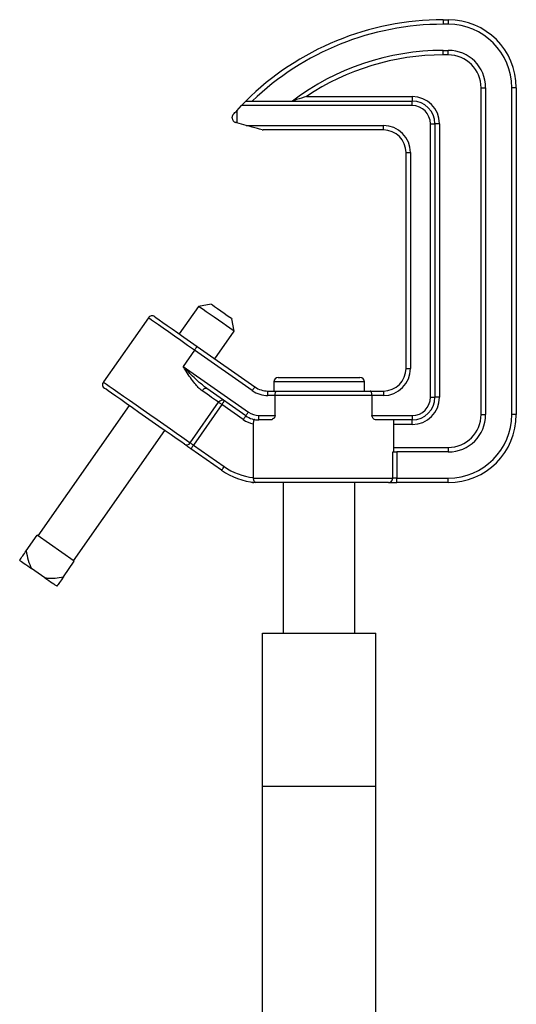
# Model space of a CAD drawing. Extents: x 16.5 to 113.1, y 4.4 to 84.6.
# Drawn here: x 79.4 to 84.8, y 41.7 to 52.5 of the extents above; entities that cross this region are included whole.
import ezdxf

# ---------------------------------------------------------------- set-up
doc = ezdxf.new("R2010")
doc.units = 0
doc.header["$MEASUREMENT"] = 0
doc.layers.add('OBJECT', color=7, linetype='CONTINUOUS')

msp = doc.modelspace()

# ---------------------------------------------------------------- linework, layer by layer
at = {"layer": 'OBJECT'}
for p, q in [((84.03, 52.539), (84.03, 52.489)), ((84.03, 52.539), (84.087, 52.539)), ((84.087, 52.489), (84.03, 52.489)), ((84.087, 52.539), (84.087, 52.489)), ((84.03, 52.201), (84.087, 52.201)), ((84.03, 52.151), (84.03, 52.201)), ((84.087, 52.151), (84.03, 52.151)), ((84.087, 52.151), (84.087, 52.201)), ((82.524, 51.692), (83.69, 51.692)), ((83.69, 51.692), (83.69, 51.642)), ((84.449, 51.789), (84.499, 51.789)), ((84.449, 48.184), (84.449, 51.789)), ((84.499, 51.789), (84.499, 48.184)), ((84.837, 51.789), (84.787, 51.789)), ((84.787, 48.184), (84.787, 51.789)), ((84.837, 51.789), (84.837, 48.184)), ((81.754, 51.536), (81.807, 51.592)), ((83.69, 51.592), (81.807, 51.592)), ((81.854, 51.642), (83.69, 51.642)), ((83.69, 51.592), (83.69, 51.642)), ((81.754, 51.536), (81.754, 51.403)), ((81.704, 51.455), (81.704, 51.463)), ((81.86, 51.373), (81.754, 51.403)), ((81.86, 51.373), (83.371, 51.373)), ((83.371, 51.323), (83.371, 51.373)), ((83.89, 51.392), (83.94, 51.392)), ((83.89, 48.375), (83.89, 51.392)), ((83.94, 51.392), (83.94, 48.375)), ((83.99, 51.392), (83.94, 51.392)), ((83.99, 51.392), (83.99, 48.375)), ((83.371, 51.323), (82.047, 51.323)), ((83.621, 51.073), (83.671, 51.073)), ((83.621, 48.694), (83.621, 51.073)), ((83.671, 51.073), (83.671, 48.694)), ((81.333, 49.378), (81.121, 49.074)), ((81.473, 49.402), (81.333, 49.378)), ((80.78, 49.252), (80.284, 48.544)), ((81.727, 49.103), (81.702, 49.242)), ((81.514, 48.799), (81.727, 49.103)), ((81.289, 48.895), (81.163, 48.716)), ((81.926, 48.449), (81.289, 48.895)), ((81.317, 48.936), (81.955, 48.49)), ((81.163, 48.716), (81.883, 48.212)), ((83.621, 48.694), (83.671, 48.694)), ((82.163, 48.544), (82.163, 48.444)), ((83.163, 48.544), (82.163, 48.544)), ((82.213, 48.594), (83.113, 48.594)), ((83.163, 48.444), (83.163, 48.544)), ((81.854, 48.171), (81.423, 48.473)), ((82.098, 48.394), (82.098, 48.444)), ((82.098, 48.444), (82.196, 48.444)), ((82.196, 48.444), (83.226, 48.444)), ((83.226, 48.444), (83.371, 48.444)), ((83.371, 48.444), (83.371, 48.394)), ((82.177, 48.394), (82.098, 48.394)), ((82.177, 48.175), (82.177, 48.394)), ((83.245, 48.394), (82.177, 48.394)), ((83.245, 48.394), (83.245, 48.175)), ((83.371, 48.394), (83.245, 48.394)), ((83.89, 48.375), (83.94, 48.375)), ((83.99, 48.375), (83.94, 48.375)), ((80.568, 48.284), (79.562, 46.847)), ((81.242, 47.873), (81.554, 48.32)), ((81.591, 48.294), (81.278, 47.848)), ((81.826, 48.13), (81.591, 48.294)), ((81.998, 48.175), (82.177, 48.175)), ((81.998, 48.125), (81.998, 48.175)), ((82.124, 48.125), (81.998, 48.125)), ((83.245, 48.175), (83.69, 48.175)), ((83.69, 48.125), (83.298, 48.125)), ((83.486, 47.772), (83.486, 48.125)), ((83.69, 48.175), (83.69, 48.125)), ((83.69, 48.075), (83.69, 48.125)), ((84.449, 48.184), (84.499, 48.184)), ((84.837, 48.184), (84.787, 48.184)), ((79.955, 46.572), (80.961, 48.009)), ((81.936, 48.082), (81.936, 47.489)), ((83.69, 48.075), (83.486, 48.075)), ((81.588, 47.57), (81.249, 47.807)), ((81.278, 47.848), (81.616, 47.611)), ((83.486, 47.822), (84.087, 47.822)), ((84.087, 47.822), (84.087, 47.772)), ((83.474, 47.484), (83.474, 47.772)), ((83.474, 47.772), (83.521, 47.772)), ((83.521, 47.772), (83.521, 47.484)), ((84.087, 47.772), (83.521, 47.772)), ((81.936, 47.489), (81.936, 47.484)), ((81.936, 47.484), (83.474, 47.484)), ((83.521, 47.484), (83.474, 47.484)), ((83.521, 47.434), (83.521, 47.484)), ((83.521, 47.484), (84.087, 47.484)), ((84.087, 47.434), (84.087, 47.484)), ((83.427, 47.434), (81.942, 47.434)), ((82.268, 47.434), (82.268, 45.774)), ((83.058, 45.774), (83.058, 47.434)), ((83.427, 47.434), (83.521, 47.434)), ((84.087, 47.434), (83.521, 47.434)), ((79.433, 46.682), (79.554, 46.853)), ((79.963, 46.566), (79.554, 46.853)), ((79.64, 46.384), (79.492, 46.487)), ((79.843, 46.395), (79.963, 46.566)), ((82.038, 44.086), (82.038, 45.774)), ((82.038, 45.774), (83.288, 45.774)), ((83.288, 44.086), (83.288, 45.774)), ((82.038, 44.086), (83.288, 44.086)), ((82.038, 35.114), (82.038, 44.086)), ((83.288, 35.114), (83.288, 44.086))]:
    msp.add_line(p, q, dxfattribs=at)
at = {"layer": 'OBJECT', "flags": 128}
for points in [[(81.807, 51.592), (81.816, 51.602), (81.825, 51.612), (81.833, 51.62), (81.84, 51.628), (81.846, 51.634), (81.85, 51.639), (81.853, 51.642), (81.854, 51.642)], [(81.718, 51.497), (81.725, 51.506), (81.734, 51.515), (81.744, 51.525), (81.754, 51.536)], [(81.754, 51.403), (81.75, 51.404), (81.745, 51.405), (81.741, 51.406)], [(82.034, 51.325), (82.022, 51.329), (82.004, 51.333), (81.982, 51.34), (81.955, 51.347), (81.925, 51.355), (81.893, 51.364), (81.86, 51.373)], [(81.727, 49.103), (81.721, 49.107), (81.704, 49.118), (81.677, 49.137), (81.642, 49.162), (81.6, 49.191), (81.554, 49.224), (81.506, 49.257), (81.46, 49.289), (81.418, 49.318), (81.383, 49.343), (81.356, 49.362), (81.339, 49.374), (81.333, 49.378)], [(81.473, 49.402), (81.474, 49.401), (81.487, 49.393), (81.51, 49.376), (81.541, 49.354), (81.578, 49.329), (81.616, 49.302), (81.65, 49.278), (81.678, 49.259), (81.696, 49.246), (81.702, 49.242), (81.702, 49.242)], [(81.289, 48.895), (81.213, 48.948), (81.139, 49), (81.068, 49.05), (81.002, 49.096), (80.943, 49.138), (80.891, 49.174), (80.848, 49.204), (80.815, 49.227), (80.793, 49.243), (80.781, 49.251), (80.78, 49.252)], [(80.85, 49.264), (80.855, 49.26), (80.872, 49.248), (80.901, 49.228), (80.939, 49.201), (80.987, 49.168), (81.042, 49.129), (81.105, 49.085), (81.173, 49.037), (81.244, 48.988), (81.317, 48.936)], [(81.289, 48.895), (81.294, 48.903), (81.3, 48.911), (81.305, 48.918), (81.309, 48.924), (81.312, 48.929), (81.315, 48.933), (81.317, 48.935), (81.317, 48.936)], [(80.284, 48.544), (80.285, 48.543), (80.295, 48.536), (80.317, 48.521), (80.349, 48.498), (80.392, 48.468), (80.445, 48.431), (80.505, 48.389), (80.573, 48.342), (80.645, 48.291), (80.721, 48.238), (80.798, 48.184), (80.876, 48.13), (80.951, 48.077), (81.023, 48.027), (81.089, 47.98), (81.149, 47.938), (81.2, 47.903), (81.242, 47.873)], [(81.177, 47.858), (81.137, 47.886), (81.087, 47.92), (81.03, 47.961), (80.966, 48.006), (80.896, 48.054), (80.823, 48.105), (80.749, 48.157), (80.675, 48.209), (80.604, 48.259), (80.536, 48.306), (80.475, 48.35), (80.42, 48.388), (80.374, 48.42), (80.338, 48.445), (80.313, 48.463), (80.299, 48.472), (80.297, 48.474)], [(81.373, 48.447), (81.379, 48.455), (81.385, 48.461), (81.392, 48.467), (81.399, 48.471), (81.406, 48.474), (81.413, 48.475), (81.418, 48.475), (81.423, 48.473)], [(81.554, 48.32), (81.538, 48.332), (81.519, 48.345), (81.499, 48.359), (81.476, 48.374), (81.453, 48.391), (81.427, 48.409), (81.401, 48.427), (81.373, 48.447)], [(81.926, 48.449), (81.932, 48.457), (81.937, 48.464), (81.942, 48.471), (81.947, 48.478), (81.95, 48.483), (81.953, 48.487), (81.955, 48.489), (81.955, 48.49)], [(81.591, 48.294), (81.596, 48.302), (81.601, 48.31), (81.606, 48.317), (81.611, 48.323), (81.614, 48.329), (81.617, 48.332), (81.619, 48.335), (81.619, 48.335)], [(81.591, 48.294), (81.585, 48.298), (81.58, 48.302), (81.574, 48.306), (81.569, 48.309), (81.565, 48.312), (81.561, 48.315), (81.557, 48.318), (81.554, 48.32)], [(81.826, 48.13), (81.831, 48.138), (81.837, 48.145), (81.842, 48.152), (81.846, 48.159), (81.85, 48.164), (81.852, 48.168), (81.854, 48.17), (81.854, 48.171)], [(81.854, 48.171), (81.855, 48.171), (81.857, 48.174), (81.859, 48.178), (81.863, 48.183), (81.867, 48.189), (81.872, 48.196), (81.878, 48.204), (81.883, 48.212)], [(81.249, 47.807), (81.238, 47.815), (81.227, 47.822), (81.217, 47.83), (81.207, 47.837), (81.198, 47.843), (81.19, 47.849), (81.183, 47.854), (81.177, 47.858)], [(81.242, 47.873), (81.245, 47.871), (81.248, 47.869), (81.252, 47.866), (81.257, 47.863), (81.262, 47.859), (81.267, 47.856), (81.272, 47.852), (81.278, 47.848)], [(81.249, 47.807), (81.25, 47.808), (81.251, 47.81), (81.254, 47.814), (81.258, 47.819), (81.262, 47.825), (81.267, 47.832), (81.272, 47.84), (81.278, 47.848)], [(81.588, 47.57), (81.588, 47.571), (81.59, 47.573), (81.593, 47.577), (81.596, 47.582), (81.6, 47.588), (81.605, 47.595), (81.611, 47.603), (81.616, 47.611)], [(79.361, 46.579), (79.371, 46.572), (79.382, 46.564), (79.396, 46.554), (79.412, 46.543), (79.43, 46.531), (79.45, 46.517), (79.47, 46.502), (79.492, 46.487)], [(79.64, 46.384), (79.662, 46.368), (79.683, 46.354), (79.702, 46.34), (79.72, 46.328), (79.736, 46.316), (79.75, 46.307), (79.762, 46.299), (79.771, 46.292)]]:
    msp.add_lwpolyline(points, dxfattribs=at)
at = {"layer": 'OBJECT'}
for centre, radius, start, end in [((84.03, 49.45), 3.089, 90, 134.7928), ((84.03, 49.45), 3.039, 90, 133.8353), ((84.087, 51.789), 0.75, 0, 90), ((84.087, 51.789), 0.7, 0, 90), ((84.03, 49.45), 2.751, 90, 127.1709), ((84.03, 49.45), 2.701, 90, 123.8917), ((84.087, 51.789), 0.412, 0, 90), ((84.087, 51.789), 0.362, 0, 90), ((83.69, 51.392), 0.3, 0, 90), ((83.69, 51.392), 0.25, 0, 90), ((83.69, 51.392), 0.2, 0, 90), ((81.754, 51.463), 0.05, 136.8214, 180), ((81.754, 51.455), 0.05, 180, 254.528), ((83.371, 51.073), 0.3, 0, 90), ((82.047, 51.373), 0.05, 254.528, 270), ((83.371, 51.073), 0.25, 0, 90), ((80.821, 49.223), 0.05, 55, 145), ((83.371, 48.694), 0.3, 270, 0), ((83.371, 48.694), 0.25, 270, 0), ((80.325, 48.515), 0.05, 145, 235), ((82.213, 48.544), 0.05, 90, 180), ((83.113, 48.544), 0.05, 0, 90), ((82.098, 48.694), 0.3, 235, 270), ((82.098, 48.694), 0.25, 235, 270), ((81.595, 48.295), 0.0473, 58.8071, 148.3574), ((83.69, 48.375), 0.2, 270, 0), ((83.69, 48.375), 0.25, 270, 0), ((83.69, 48.375), 0.3, 270, 0), ((81.998, 48.375), 0.3, 235, 258.1852), ((81.998, 48.375), 0.25, 235, 270), ((81.998, 48.375), 0.2, 235, 270), ((84.087, 48.184), 0.412, 270, 0), ((84.087, 48.184), 0.7, 270, 0), ((84.087, 48.184), 0.75, 270, 0), ((84.087, 48.184), 0.362, 270, 0), ((81.201, 47.898), 0.0473, 238.8066, 328.3578), ((82.018, 48.184), 0.75, 235, 265.3298), ((82.018, 48.184), 0.7, 235, 263.3221), ((83.426, 47.483), 0.0484, 272.1008, 1.9588), ((81.942, 47.484), 0.05, 241.4181, 270)]:
    msp.add_arc(centre, radius, start, end, dxfattribs=at)
for points, knots in [([(82.524, 51.692), (82.524, 51.692), (82.487, 51.681), (82.438, 51.666), (82.388, 51.649), (82.374, 51.644), (82.369, 51.643), (82.368, 51.643), (82.368, 51.642)], [0, 0, 0, 0, 0.00209, 0.63796, 0.849634, 0.923219, 0.965789, 1, 1, 1, 1]), ([(81.373, 48.447), (81.359, 48.458), (81.33, 48.481), (81.288, 48.531), (81.243, 48.592), (81.201, 48.656), (81.174, 48.698), (81.163, 48.716), (81.163, 48.716)], [0, 0, 0, 0, 0.175046, 0.350567, 0.58693, 0.823547, 0.99725, 1, 1, 1, 1]), ([(81.423, 48.473), (81.392, 48.498), (81.317, 48.557), (81.233, 48.644), (81.178, 48.7), (81.163, 48.716), (81.163, 48.716)], [0, 0, 0, 0, 0.345057, 0.821451, 0.997144, 1, 1, 1, 1]), ([(82.177, 48.394), (82.177, 48.4), (82.178, 48.411), (82.181, 48.425), (82.185, 48.436), (82.19, 48.443), (82.194, 48.444), (82.196, 48.444), (82.196, 48.444)], [0, 0, 0, 0, 0.197777, 0.395365, 0.598087, 0.812873, 0.995764, 1, 1, 1, 1]), ([(83.245, 48.394), (83.245, 48.4), (83.244, 48.411), (83.242, 48.425), (83.237, 48.436), (83.232, 48.443), (83.228, 48.444), (83.226, 48.444), (83.226, 48.444)], [0, 0, 0, 0, 0.197777, 0.395365, 0.598087, 0.812873, 0.995764, 1, 1, 1, 1]), ([(81.955, 48.129), (81.953, 48.129), (81.948, 48.129), (81.943, 48.121), (81.939, 48.108), (81.937, 48.095), (81.937, 48.086), (81.936, 48.082)], [0, 0, 0, 0, 0.22785, 0.456641, 0.663305, 0.85598, 1, 1, 1, 1]), ([(82.177, 48.175), (82.177, 48.171), (82.176, 48.163), (82.17, 48.15), (82.158, 48.137), (82.142, 48.127), (82.13, 48.126), (82.124, 48.125)], [0, 0, 0, 0, 0.132532, 0.264234, 0.462925, 0.750207, 1, 1, 1, 1]), ([(83.298, 48.125), (83.29, 48.127), (83.277, 48.128), (83.26, 48.14), (83.251, 48.153), (83.246, 48.165), (83.245, 48.172), (83.245, 48.175)], [0, 0, 0, 0, 0.339642, 0.594764, 0.76704, 0.899951, 1, 1, 1, 1]), ([(81.936, 47.484), (81.937, 47.479), (81.937, 47.469), (81.941, 47.456), (81.948, 47.445), (81.955, 47.439), (81.958, 47.437), (81.958, 47.437), (81.957, 47.437), (81.957, 47.437)], [0, 0, 0, 0, 0.192196, 0.383635, 0.593594, 0.841856, 0.910654, 0.965666, 1, 1, 1, 1]), ([(79.361, 46.579), (79.372, 46.594), (79.392, 46.623), (79.42, 46.662), (79.433, 46.682)], [0, 0, 0, 0, 0.515407, 1, 1, 1, 1]), ([(79.433, 46.682), (79.44, 46.647), (79.451, 46.579), (79.479, 46.517), (79.492, 46.487)], [0, 0, 0, 0, 0.519495, 1, 1, 1, 1]), ([(79.64, 46.384), (79.648, 46.383), (79.685, 46.378), (79.754, 46.38), (79.813, 46.39), (79.843, 46.395)], [0, 0, 0, 0, 0.1168858, 0.5538854, 1, 1, 1, 1]), ([(79.843, 46.395), (79.828, 46.374), (79.8, 46.334), (79.78, 46.305), (79.771, 46.292)], [0, 0, 0, 0, 0.538105, 1, 1, 1, 1])]:
    msp.add_open_spline(points, degree=3, knots=knots, dxfattribs=at)

doc.saveas('drawing.dxf')
